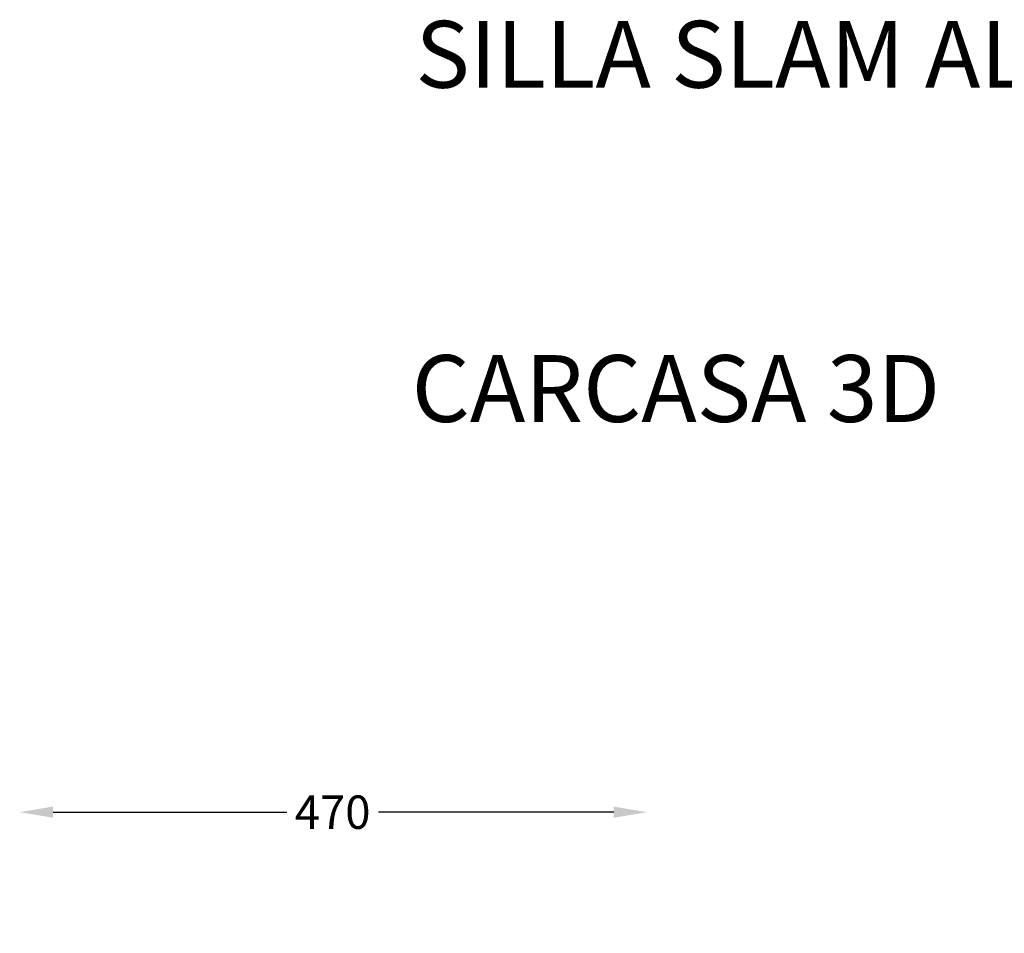
# Model space of a CAD drawing. Units: millimetres. Extents: x 1754 to 2312, y 1544 to 1788.
# Drawn here: x 1758 to 1832, y 1719 to 1788 of the extents above; entities that cross this region are included whole.
import ezdxf

# ---------------------------------------------------------------- set-up
doc = ezdxf.new("R2010")
doc.units = ezdxf.units.MM
doc.styles.get("Standard").update_dxf_attribs({"font": 'arial.ttf'})
doc.dimstyles.new('SLDDIMSTYLE1', dxfattribs={"dimtxt": 2.5, "dimasz": 2.5, "dimexe": 0, "dimexo": 0.0625, "dimtad": 1, "dimtoh": 1, "dimdec": 0, "dimlfac": 10, "dimzin": 12, "dimdsep": 46, "dimtxsty": 'Standard', "dimcen": 0.09, "dimse1": 1, "dimse2": 1, "dimclrd": 1, "dimadec": 0, "dimazin": 0, "dimtfac": 1, "dimtdec": 0, "dimtofl": 0, "dimtmove": 2, "dimatfit": 3, "dimfxl": 0, "dimtolj": 1, "dimtzin": 1, "dimarcsym": 0})

# ---------------------------------------------------------------- blocks, each defined once
blk = doc.blocks.new('*D22')
at = {"color": 1, "linetype": 'Continuous', "lineweight": -2}
for p, q in [((1760.624, 1728.269), (1778.111, 1728.269)), ((1802.588, 1728.269), (1784.976, 1728.269))]:
    blk.add_line(p, q, dxfattribs=at)
at = {"color": 1, "linetype": 'Continuous'}
for points in [[(1760.624, 1728.685), (1760.624, 1727.852), (1758.124, 1728.269)], [(1802.588, 1728.685), (1802.588, 1727.852), (1805.088, 1728.269)]]:
    blk.add_solid(points, dxfattribs=at)
at = {"layer": 'Defpoints', "color": 0, "linetype": 'Continuous'}
for p in [(1805.088, 1728.269), (1805.088, 1719.568), (1758.124, 1719.206)]:
    blk.add_point(p, dxfattribs=at)
at = {"color": 0, "linetype": 'Continuous', "insert": (1781.544, 1728.269), "char_height": 2.5, "attachment_point": 5}
blk.add_mtext('\\A1;470', dxfattribs=at)

msp = doc.modelspace()

# ---------------------------------------------------------------- texts
at = {"insert": (1787.468, 1787.468), "char_height": 5, "attachment_point": 1}
msp.add_mtext_dynamic_manual_height_columns('\\pi0.05554;SILLA SLAM ALUMINIO SIN BRAZOS \\P\\pi57.395;Y \\P\\pi28.997;CON CARCASA 3D', width=119.37438, gutter_width=12.5, heights=[0], dxfattribs=at)

# ---------------------------------------------------------------- dimensions: what is measured, and where the dimension line sits
at = {"color": 7, "linetype": 'Continuous'}
dim = msp.add_linear_dim(base=(1805.088, 1728.269), p1=(1758.124, 1719.206), p2=(1805.088, 1719.568), dimstyle='SLDDIMSTYLE1', dxfattribs=at)
dim.commit()
dim.dimension.update_dxf_attribs({"geometry": '*D22', "text_midpoint": (1781.544, 1728.269), "dimtype": 160})

doc.saveas('drawing.dxf')
